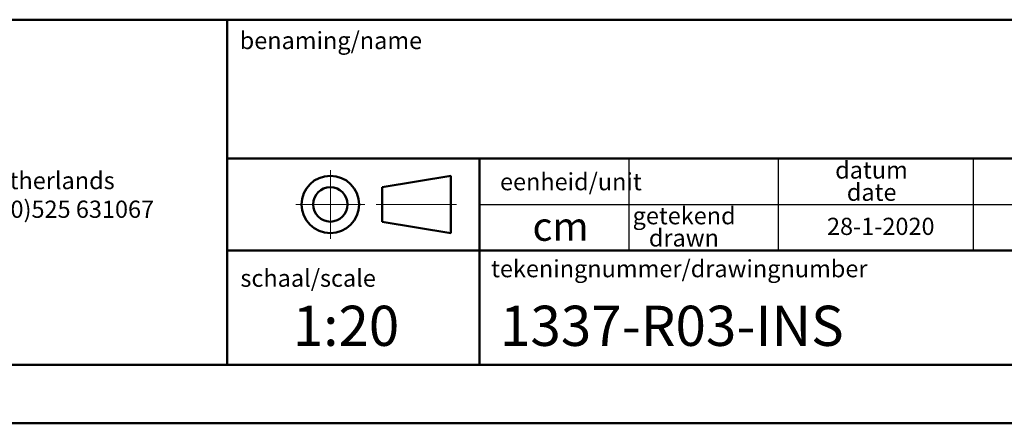
# Paper-space layout 'Op betonpoer' of a CAD drawing. Units: millimetres. Extents: x 0 to 42, y 0 to 29.8.
# Drawn here: x 28.7 to 37.3, y 0 to 3.5 of the extents above; entities that cross this region are included whole.
import ezdxf

# ---------------------------------------------------------------- set-up
doc = ezdxf.new("R2010")
doc.units = ezdxf.units.MM
doc.linetypes.add('CENTERX2', pattern=[2.032, 1.27, -0.254, 0.254, -0.254])
doc.layers.add('LE_NORM', color=179, linetype='Continuous', lineweight=50)
doc.layers.add('TXT_ALL', color=179, linetype='Continuous')
doc.styles.add('SLDTEXTSTYLE0', font='TXT', dxfattribs={"width": 0.605})
doc.styles.add('SLDTEXTSTYLE1', font='TXT', dxfattribs={"width": 0.617347})

# ---------------------------------------------------------------- blocks, each defined once
blk = doc.blocks.new('SW_NOTE_0_11')
at = {"layer": 'LE_NORM', "color": 0, "char_height": 0.15, "attachment_point": 1, "style": 'SLDTEXTSTYLE0'}
for s, insert in [('IJslander BV', (0, 0.1934)), ('Oude Dijk 10', (0, -0.0566)), ('8096 RK Oldebroek | The Netherlands', (0, -0.3066)), ('T +31 (0)525 633420 | F +31 (0)525 631067', (0, -0.5566))]:
    blk.add_mtext(s, dxfattribs=dict(at, insert=insert))
blk = doc.blocks.new('SW_NOTE_0_13')
at = {"layer": 'TXT_ALL', "color": 0, "char_height": 0.15, "attachment_point": 2, "style": 'SLDTEXTSTYLE1'}
for s, insert in [('datum', (0.287, 0.1934)), ('date', (0.2884, -0.0004))]:
    blk.add_mtext(s, dxfattribs=dict(at, insert=insert))
blk = doc.blocks.new('SW_NOTE_0_15')
at = {"layer": 'TXT_ALL', "color": 0, "char_height": 0.15, "attachment_point": 2, "style": 'SLDTEXTSTYLE1'}
for s, insert in [('getekend', (0.354, 0.1934)), ('drawn', (0.352, 0))]:
    blk.add_mtext(s, dxfattribs=dict(at, insert=insert))

psp = doc.layouts.new('Op betonpoer')

# ---------------------------------------------------------------- linework, layer by layer
at = {"color": 179, "linetype": 'Continuous', "lineweight": 50}
psp.add_line((1.5000129, 0.5100068), (41.3000129, 0.5100068), dxfattribs=at)
at = {"color": 7, "linetype": 'Continuous', "lineweight": 50}
psp.add_line((0.0000129, 0.0000068), (42.0000129, 0.0000068), dxfattribs=at)
at = {"layer": 'LE_NORM'}
for p, q in [((22.5000129, 3.5170058), (41.3000129, 3.5170058)), ((30.5000129, 3.5170058), (30.5000129, 0.5170058)), ((30.5000129, 2.3070058), (41.3000129, 2.3070058)), ((32.7000129, 2.3070058), (32.7000129, 0.5070058)), ((31.8500129, 2.0570058), (32.4500129, 2.1570058)), ((32.4500129, 2.1570058), (32.4500129, 1.6570058)), ((31.8500129, 2.0570058), (31.8500129, 1.7570058)), ((31.8500129, 1.7570058), (32.4500129, 1.6570058)), ((30.5000129, 1.5070058), (41.3000129, 1.5070058))]:
    psp.add_line(p, q, dxfattribs=at)
at = {"layer": 'LE_NORM', "lineweight": 25}
for p, q in [((34.0000129, 2.3070058), (34.0000129, 1.5070058)), ((35.3000129, 2.3070058), (35.3000129, 1.5070058)), ((37.0000129, 2.3070058), (37.0000129, 1.5070058)), ((32.7000129, 1.9070058), (38.1128843, 1.9070058))]:
    psp.add_line(p, q, dxfattribs=at)
at = {"layer": 'LE_NORM', "linetype": 'CENTERX2', "lineweight": 18}
for p, q in [((31.4000129, 2.2070058), (31.4000129, 1.6070058)), ((31.1000129, 1.9070058), (31.7000129, 1.9070058)), ((31.8000129, 1.9070058), (32.5000129, 1.9070058))]:
    psp.add_line(p, q, dxfattribs=at)
at = {"layer": 'LE_NORM'}
for radius in [0.25, 0.15]:
    psp.add_circle((31.4000129, 1.9070058), radius, dxfattribs=at)

# ---------------------------------------------------------------- block references
psp.add_blockref('SW_NOTE_0_11', (25.9774992, 2.4969087), dxfattribs=at)
at = {"layer": 'TXT_ALL'}
for name, p in [('SW_NOTE_0_13', (35.8270505, 2.0890895)), ('SW_NOTE_0_15', (34.1278882, 1.6906588))]:
    psp.add_blockref(name, p, dxfattribs=at)

# ---------------------------------------------------------------- texts
at = {"layer": 'TXT_ALL', "attachment_point": 1, "style": 'SLDTEXTSTYLE1'}
for s, insert, char_height in [('benaming/name', (30.6103986, 3.4106388), 0.15), ('eenheid/unit', (32.877749, 2.1805737), 0.15), ('cm', (33.160861, 1.8403975), 0.25), ('28-1-2020', (35.7263213, 1.7911996), 0.15), ('tekeningnummer/drawingnumber', (32.8000129, 1.4225883), 0.15), ('schaal/scale', (30.6165842, 1.339732), 0.15), ('1:20', (31.0726219, 1.0246279), 0.35), ('1337-R03-INS', (32.877749, 1.0246279), 0.35)]:
    psp.add_mtext(s, dxfattribs=dict(at, insert=insert, char_height=char_height))

doc.saveas('drawing.dxf')
